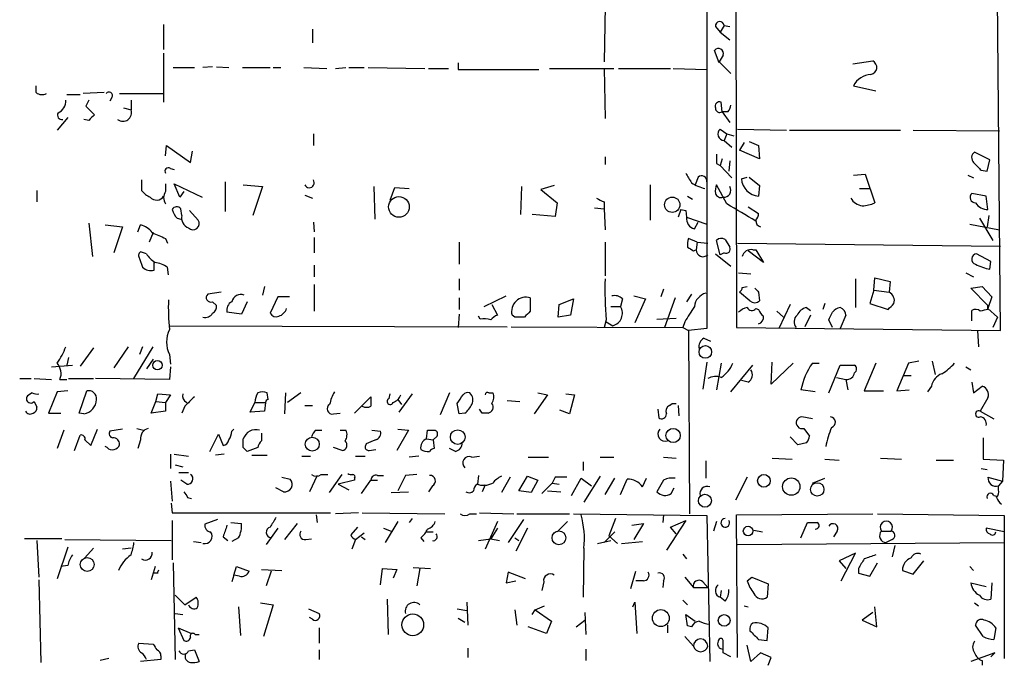
# Model space of a CAD drawing. Extents: x 6 to 731, y 6 to 870.
# Drawn here: x 108 to 194, y 213 to 270 of the extents above; entities that cross this region are included whole.
import ezdxf

# ---------------------------------------------------------------- set-up
doc = ezdxf.new("R2010")
doc.units = 0
doc.header["$MEASUREMENT"] = 0
doc.layers.add('MAIN', color=5, linetype='CONTINUOUS')

msp = doc.modelspace()

# ---------------------------------------------------------------- linework, layer by layer
at = {"layer": 'MAIN'}
for p, q in [((168.2327, 288.544), (168.2327, 242.57)), ((194.1407, 242.4007), (193.7173, 288.3747)), ((170.7727, 287.528), (170.8573, 242.6547)), ((159.258, 271.018), (159.1733, 266.1073)), ((120.3113, 269.4093), (120.3113, 267.208)), ((169.7567, 269.3247), (169.418, 268.732)), ((169.7567, 269.3247), (170.2647, 269.24)), ((133.4347, 268.986), (133.4347, 267.8007)), ((168.9947, 269.24), (169.418, 268.732)), ((169.418, 268.732), (170.2647, 268.0547)), ((120.3113, 266.8693), (120.3113, 262.5513)), ((169.3333, 266.0227), (168.91, 267.1233)), ((169.672, 266.7), (169.3333, 266.1073)), ((146.304, 266.0227), (146.304, 265.43)), ((169.3333, 266.1073), (170.3493, 265.0913)), ((181.102, 265.938), (182.88, 266.192)), ((121.158, 265.5993), (123.0207, 265.5993)), ((124.6293, 265.684), (123.7827, 265.5993)), ((124.968, 265.684), (126.0687, 265.5993)), ((127.254, 265.5993), (129.7093, 265.5993)), ((129.9633, 265.5993), (130.6407, 265.5993)), ((132.6727, 265.5993), (134.7047, 265.5147)), ((135.4667, 265.5147), (136.398, 265.5993)), ((136.652, 265.5993), (138.0067, 265.5993)), ((138.3453, 265.5993), (143.3407, 265.5147)), ((143.6793, 265.5147), (145.4573, 265.5147)), ((146.304, 265.43), (153.416, 265.43)), ((154.3473, 265.5147), (160.02, 265.5147)), ((159.1733, 265.5147), (159.258, 261.112)), ((160.4433, 265.5147), (165.0153, 265.5147)), ((165.2693, 265.5147), (168.2327, 265.43)), ((109.0507, 263.398), (109.0507, 263.9907)), ((111.76, 263.2287), (112.9453, 263.2287)), ((115.062, 263.398), (113.1993, 263.3133)), ((116.4167, 263.3133), (120.2267, 263.3133)), ((181.1867, 263.9907), (183.134, 263.5673)), ((113.7073, 262.7207), (113.4533, 262.2127)), ((115.7393, 262.9747), (115.57, 262.636)), ((117.4327, 262.7207), (117.4327, 261.874)), ((169.5873, 261.7047), (169.5027, 262.5513)), ((113.4533, 262.2127), (114.2153, 261.4507)), ((116.7553, 262.0433), (117.4327, 261.874)), ((170.0953, 261.7047), (169.5873, 261.7047)), ((169.5873, 261.7047), (170.2647, 260.7733)), ((111.8447, 261.1967), (110.9133, 260.096)), ((113.7073, 260.9427), (113.284, 261.0273)), ((133.5193, 259.7573), (133.5193, 258.7413)), ((169.418, 260.1807), (170.0107, 259.7573)), ((170.0107, 259.7573), (169.7567, 259.1647)), ((170.0107, 259.7573), (170.6033, 259.588)), ((170.942, 260.1807), (175.26, 260.096)), ((175.514, 260.096), (185.3353, 260.096)), ((186.436, 260.096), (194.056, 260.0113)), ((169.7567, 259.1647), (170.434, 258.572)), ((171.5347, 258.9953), (171.1113, 258.318)), ((171.958, 259.08), (172.8047, 258.7413)), ((120.4807, 257.81), (120.5653, 258.7413)), ((120.5653, 258.7413), (122.682, 257.2173)), ((122.682, 257.2173), (122.8513, 258.2333)), ((172.8893, 257.556), (171.1113, 258.318)), ((172.8047, 258.7413), (172.8893, 257.556)), ((193.2093, 257.4713), (191.8547, 258.1487)), ((159.258, 257.7253), (159.258, 257.048)), ((169.0793, 257.1327), (169.418, 256.9633)), ((169.5873, 257.556), (169.418, 256.9633)), ((170.2647, 257.3867), (170.18, 256.4553)), ((192.9553, 256.4553), (193.2093, 257.4713)), ((120.904, 256.7093), (121.2427, 256.6247)), ((169.418, 256.9633), (170.434, 255.8627)), ((192.4473, 256.54), (192.9553, 256.4553)), ((118.364, 255.6933), (118.364, 254.762)), ((125.73, 255.524), (125.73, 252.8993)), ((167.4707, 255.9473), (167.2167, 255.27)), ((171.2807, 255.778), (171.7887, 255.9473)), ((171.958, 255.9473), (172.8893, 255.1853)), ((181.1867, 256.1167), (182.2027, 256.2013)), ((182.2027, 256.2013), (183.0493, 253.6613)), ((191.262, 256.1167), (191.77, 255.8627)), ((109.1353, 254.762), (109.1353, 253.746)), ((120.4807, 255.3547), (120.4807, 254.6773)), ((121.7507, 254.1693), (121.2427, 255.3547)), ((121.2427, 255.3547), (123.698, 254.1693)), ((122.0893, 254.6773), (121.7507, 254.1693)), ((127.3387, 255.27), (129.032, 255.1007)), ((129.032, 255.1007), (128.1853, 252.5607)), ((138.8533, 255.1007), (138.938, 252.222)), ((140.2927, 253.9153), (140.716, 255.016)), ((140.716, 255.016), (141.986, 254.9313)), ((151.892, 255.1007), (151.8073, 252.6453)), ((154.7707, 255.1853), (153.5853, 254.8467)), ((153.5853, 254.8467), (155.0247, 253.6613)), ((163.2373, 255.27), (163.2373, 252.1373)), ((170.0107, 253.5767), (169.0793, 255.27)), ((172.8893, 255.1853), (172.8047, 254.254)), ((181.6947, 254.9313), (182.626, 254.9313)), ((132.7573, 254.3387), (133.4347, 254.0847)), ((155.0247, 253.6613), (154.8553, 252.476)), ((159.1733, 253.746), (159.1733, 253.1533)), ((166.5393, 254.254), (166.9627, 254)), ((192.8707, 254.254), (191.6007, 254.508)), ((193.04, 253.0687), (192.8707, 254.254)), ((121.92, 252.5607), (121.8353, 253.1533)), ((122.5973, 252.984), (123.3593, 252.1373)), ((158.3267, 253.238), (159.1733, 253.1533)), ((159.1733, 253.1533), (159.258, 251.2907)), ((165.9467, 253.0687), (165.6927, 252.3913)), ((165.9467, 253.0687), (166.37, 252.984)), ((165.9467, 253.0687), (166.37, 252.984)), ((166.37, 252.984), (166.4547, 252.3913)), ((171.8733, 253.3227), (172.8047, 252.73)), ((121.4967, 252.3067), (121.8353, 252.222)), ((133.5193, 251.968), (133.604, 251.1213)), ((154.8553, 252.476), (152.8233, 252.6453)), ((166.4547, 252.3913), (168.2327, 251.7987)), ((167.132, 251.3753), (167.4707, 251.968)), ((192.278, 252.3067), (193.4633, 250.3593)), ((193.1247, 252.5607), (192.9553, 251.5447)), ((113.7073, 251.8833), (114.046, 248.92)), ((115.1467, 251.714), (116.6707, 251.5447)), ((116.6707, 251.5447), (115.9087, 249.2587)), ((118.0253, 251.1213), (118.2793, 251.714)), ((191.4313, 251.7987), (194.056, 251.2907)), ((119.38, 251.0367), (119.0413, 250.19)), ((120.4807, 250.5287), (120.65, 250.1053)), ((133.604, 250.6133), (133.604, 249.2587)), ((146.3887, 250.19), (146.3887, 248.2427)), ((159.258, 250.19), (159.258, 247.2267)), ((167.386, 250.19), (166.624, 250.5287)), ((167.386, 250.19), (167.3013, 249.5127)), ((167.386, 250.19), (168.3173, 250.1053)), ((169.418, 249.0893), (169.0793, 250.3593)), ((169.8413, 250.444), (170.2647, 249.7667)), ((118.7873, 249.174), (118.2793, 249.3433)), ((167.0473, 249.428), (167.3013, 249.5127)), ((170.942, 250.1053), (194.1407, 249.8513)), ((173.228, 248.412), (171.8733, 249.428)), ((172.2967, 249.5127), (172.5507, 249.5127)), ((172.5507, 249.5127), (173.228, 248.412)), ((118.1947, 248.7507), (118.4487, 247.9887)), ((168.9947, 249.174), (170.3493, 248.0733)), ((169.7567, 249.2587), (169.418, 249.0893)), ((193.294, 248.4967), (192.024, 249.174)), ((193.2093, 247.8193), (193.294, 248.4967)), ((119.4647, 247.7347), (119.4647, 248.412)), ((120.7347, 247.3113), (120.65, 247.9887)), ((133.604, 248.158), (133.604, 247.142)), ((146.3887, 246.9727), (146.3887, 245.9567)), ((171.0267, 247.4807), (172.1273, 247.396)), ((181.356, 246.9727), (181.356, 244.4327)), ((182.9647, 245.9567), (183.0493, 247.0573)), ((183.0493, 247.0573), (184.404, 246.7187)), ((184.404, 246.7187), (184.3193, 245.7873)), ((191.0927, 247.4807), (191.77, 247.142)), ((129.2013, 246.2953), (129.032, 245.5333)), ((133.604, 246.4647), (133.604, 244.094)), ((164.4227, 246.0413), (164.1687, 245.364)), ((171.3653, 246.2107), (171.7887, 246.2953)), ((182.9647, 245.9567), (182.626, 244.7713)), ((182.9647, 245.9567), (184.3193, 245.7873)), ((191.516, 246.126), (192.532, 246.2953)), ((193.04, 244.602), (191.516, 246.126)), ((192.532, 246.2953), (193.3787, 245.364)), ((125.3913, 245.7873), (124.206, 245.618)), ((130.3867, 245.364), (129.7093, 243.9247)), ((131.4027, 245.364), (130.3867, 245.364)), ((146.3887, 245.2793), (146.3887, 244.2633)), ((148.59, 244.5173), (150.5373, 245.4487)), ((152.654, 245.2793), (152.654, 244.094)), ((155.194, 244.6867), (156.464, 245.1947)), ((156.464, 245.1947), (156.21, 243.7553)), ((160.782, 245.1947), (160.6127, 244.5173)), ((161.798, 245.4487), (162.814, 245.1947)), ((162.814, 245.1947), (161.8827, 243.078)), ((165.4387, 245.2793), (164.5073, 242.6547)), ((166.878, 245.618), (166.4547, 244.9407)), ((172.0427, 245.0253), (171.1113, 245.7873)), ((172.8047, 245.7873), (172.8893, 245.0253)), ((193.3787, 245.364), (193.04, 244.348)), ((124.6293, 244.9407), (124.968, 244.602)), ((127.6773, 244.9407), (127.1693, 243.84)), ((149.2673, 244.6867), (149.7753, 243.7553)), ((155.1093, 243.586), (155.194, 244.6867)), ((159.766, 244.5173), (160.6127, 244.5173)), ((172.5507, 244.348), (172.8047, 244.2633)), ((175.5987, 244.6867), (174.5827, 242.57)), ((177.038, 244.4327), (177.3767, 244.1787)), ((178.6467, 244.7713), (178.4773, 244.2633)), ((182.626, 244.7713), (184.2347, 244.2633)), ((191.6007, 243.2473), (191.6007, 244.1787)), ((193.04, 244.2633), (193.04, 244.602)), ((193.04, 244.348), (193.8867, 243.586)), ((127.1693, 243.84), (125.8993, 244.0093)), ((146.3887, 243.84), (146.304, 242.6547)), ((148.2513, 243.4167), (148.082, 243.6707)), ((151.2993, 243.586), (151.0453, 243.7553)), ((156.21, 243.7553), (155.1093, 243.586)), ((159.3427, 243.332), (159.1733, 242.6547)), ((163.83, 243.4167), (165.5233, 243.5013)), ((174.4133, 244.094), (175.006, 243.586)), ((177.3767, 243.7553), (176.8687, 242.7393)), ((179.324, 242.6547), (178.9853, 243.332)), ((180.5093, 243.7553), (180.0013, 242.57)), ((193.8867, 243.586), (193.4633, 242.6547)), ((120.8193, 242.824), (150.622, 242.7393)), ((150.9607, 242.7393), (166.116, 242.6547)), ((159.3427, 243.1627), (159.9353, 242.824)), ((166.2853, 243.1627), (166.116, 242.6547)), ((166.116, 242.6547), (166.624, 242.4007)), ((168.2327, 242.57), (166.624, 242.4007)), ((166.624, 242.4007), (166.7087, 226.2293)), ((170.8573, 242.6547), (194.1407, 242.4007)), ((192.1087, 242.4007), (192.1933, 240.9613)), ((167.9787, 241.7233), (168.5713, 241.4693)), ((114.1307, 240.8767), (112.9453, 239.268)), ((117.1787, 240.9613), (115.9087, 239.0987)), ((117.6867, 238.1673), (119.38, 240.9613)), ((118.4487, 240.9613), (118.1947, 240.284)), ((111.9293, 240.03), (111.76, 239.3527)), ((119.38, 239.8607), (118.7873, 239.014)), ((120.8193, 240.284), (120.904, 239.4373)), ((110.4053, 239.1833), (112.268, 239.3527)), ((120.904, 239.1833), (120.8193, 238.0827)), ((168.2327, 239.6067), (167.894, 237.236)), ((169.5027, 239.522), (169.0793, 237.1513)), ((170.3493, 236.982), (172.2967, 239.3527)), ((173.9053, 237.6593), (173.99, 239.6067)), ((175.8527, 239.522), (173.9053, 237.6593)), ((177.546, 239.522), (178.1387, 239.522)), ((178.9853, 236.8973), (180.0013, 239.3527)), ((180.0013, 239.3527), (181.2713, 239.3527)), ((183.134, 239.522), (182.118, 237.0667)), ((186.0127, 239.522), (184.9967, 237.0667)), ((186.944, 239.6913), (186.0127, 239.522)), ((188.1293, 239.6913), (188.3833, 238.506)), ((191.0927, 239.1833), (191.516, 238.9293)), ((107.6113, 238.1673), (108.6273, 238.1673)), ((108.8813, 238.1673), (110.4053, 238.0827)), ((111.1673, 238.0827), (111.76, 238.0827)), ((111.9293, 238.1673), (114.1307, 238.1673)), ((120.8193, 238.0827), (114.3, 238.1673)), ((179.6627, 238.252), (180.5093, 238.0827)), ((180.5093, 238.0827), (180.6787, 237.1513)), ((185.5893, 238.4213), (186.2667, 238.4213)), ((171.8733, 237.8287), (171.2807, 237.998)), ((177.8, 236.982), (176.53, 237.1513)), ((184.9967, 237.0667), (186.0973, 237.1513)), ((188.0447, 237.49), (187.706, 236.982)), ((191.6007, 237.8287), (191.77, 236.8973)), ((191.77, 236.8973), (192.532, 237.49)), ((108.712, 236.8973), (108.2887, 236.6433)), ((110.9133, 236.982), (110.1513, 235.1193)), ((111.8447, 237.0667), (110.9133, 236.982)), ((112.8607, 235.1193), (113.538, 237.0667)), ((119.634, 236.1353), (119.8033, 236.8127)), ((119.8033, 236.8127), (120.904, 236.728)), ((120.904, 236.728), (120.4807, 236.0507)), ((129.54, 236.3047), (129.4553, 236.8973)), ((131.064, 236.8973), (130.9793, 235.0347)), ((132.4187, 236.8973), (131.2333, 236.0507)), ((137.16, 235.1193), (138.5993, 236.5587)), ((140.208, 236.3893), (140.2927, 236.8127)), ((140.97, 236.3047), (141.3087, 235.8813)), ((142.24, 236.8127), (141.0547, 235.204)), ((145.542, 236.8973), (144.6953, 234.95)), ((149.0133, 236.8973), (149.352, 236.8973)), ((154.178, 236.728), (152.9927, 235.0347)), ((153.3313, 236.8973), (154.178, 236.728)), ((155.7867, 236.8127), (156.5487, 236.728)), ((156.5487, 236.728), (156.1253, 235.0347)), ((182.118, 237.0667), (183.8113, 237.0667)), ((193.04, 236.474), (192.3627, 235.2887)), ((108.8813, 236.1353), (109.1353, 235.6273)), ((119.2107, 235.1193), (119.634, 236.1353)), ((119.634, 236.1353), (120.4807, 236.0507)), ((120.4807, 236.0507), (120.4807, 235.2887)), ((122.174, 235.712), (121.92, 235.1193)), ((127.9313, 235.204), (128.3547, 236.0507)), ((128.3547, 236.0507), (129.286, 236.0507)), ((129.286, 236.0507), (129.2013, 235.2887)), ((132.7573, 235.7967), (133.4347, 235.7967)), ((146.3887, 235.0347), (146.2193, 235.966)), ((148.4207, 235.1193), (148.1667, 235.458)), ((150.622, 236.22), (151.7227, 236.1353)), ((163.9147, 235.458), (163.9993, 234.696)), ((164.9307, 235.7967), (165.1847, 235.966)), ((165.1847, 235.966), (165.5233, 235.966)), ((165.6927, 235.7967), (165.7773, 234.8653)), ((110.1513, 235.1193), (111.252, 235.1193)), ((113.284, 235.0347), (112.8607, 235.1193)), ((120.4807, 235.2887), (119.2107, 235.1193)), ((129.2013, 235.2887), (127.9313, 235.204)), ((135.2973, 235.0347), (135.89, 235.1193)), ((146.8967, 235.1193), (146.3887, 235.0347)), ((156.1253, 235.0347), (155.2787, 235.3733)), ((177.546, 234.6113), (176.6147, 234.7807)), ((192.3627, 235.2887), (193.548, 234.6113)), ((113.8767, 232.2407), (114.4693, 233.68)), ((116.6707, 233.68), (115.57, 233.5107)), ((117.9407, 233.7647), (118.5333, 233.5953)), ((126.3227, 233.5107), (126.492, 233.68)), ((140.97, 233.68), (141.9013, 233.5953)), ((176.784, 233.7647), (177.292, 233.0873)), ((111.506, 233.5953), (110.9133, 231.9867)), ((112.4373, 231.8173), (112.9453, 233.172)), ((124.3753, 231.7327), (125.1373, 233.2567)), ((125.1373, 233.2567), (125.5607, 232.2407)), ((127.3387, 232.0713), (127.3387, 232.8333)), ((133.7733, 233.5953), (134.2813, 233.5953)), ((135.89, 233.5953), (136.398, 233.5953)), ((138.684, 233.5953), (139.446, 233.5107)), ((141.9013, 233.5953), (140.8853, 231.8173)), ((143.51, 232.8333), (143.5947, 233.5953)), ((143.51, 232.8333), (144.1027, 232.7487)), ((144.4413, 233.0873), (144.1027, 232.7487)), ((176.276, 232.3253), (175.5987, 233.0027)), ((192.6167, 232.918), (192.6167, 231.0553)), ((113.3687, 232.7487), (113.8767, 232.2407)), ((115.316, 232.0713), (115.1467, 232.156)), ((118.2793, 232.7487), (118.0253, 231.9867)), ((128.6087, 232.0713), (127.6773, 231.7327)), ((136.0593, 231.8173), (135.2973, 232.0713)), ((138.176, 232.41), (138.0913, 232.156)), ((144.1027, 232.7487), (144.1873, 231.9867)), ((146.05, 231.7327), (145.542, 231.9867)), ((177.038, 232.4947), (176.276, 232.3253)), ((120.904, 231.4787), (120.904, 230.2087)), ((121.2427, 231.4787), (122.5127, 231.3093)), ((125.6453, 231.4787), (124.8833, 231.394)), ((128.1007, 231.394), (129.4553, 231.394)), ((132.5033, 231.3093), (133.2653, 231.3093)), ((137.2447, 231.3093), (138.0913, 231.3093)), ((138.43, 231.8173), (139.0227, 231.902)), ((142.8327, 231.3093), (141.986, 231.2247)), ((147.4893, 231.2247), (148.1667, 231.3093)), ((152.4847, 231.2247), (154.2627, 231.2247)), ((158.8347, 231.2247), (160.02, 231.2247)), ((164.4227, 231.2247), (165.5233, 231.14)), ((173.99, 231.14), (175.768, 231.0553)), ((183.5573, 231.14), (185.42, 231.0553)), ((121.3273, 230.5473), (122.0047, 230.378)), ((157.3107, 230.8013), (157.3107, 230.0393)), ((168.148, 230.886), (168.148, 229.362)), ((178.6467, 231.0553), (179.9167, 230.9707)), ((188.468, 230.9707), (189.992, 230.9707)), ((192.4473, 230.2087), (192.9553, 230.124)), ((192.6167, 231.0553), (194.3947, 230.9707)), ((194.3947, 230.9707), (194.31, 229.108)), ((121.666, 229.87), (122.5127, 229.87)), ((130.7253, 229.4467), (131.4873, 229.2773)), ((133.858, 229.616), (133.1807, 228.1767)), ((134.1967, 229.7007), (134.7893, 229.7007)), ((134.9587, 228.092), (136.0593, 229.7007)), ((137.16, 229.362), (137.16, 229.1927)), ((139.192, 229.616), (139.7, 229.616)), ((141.6473, 229.616), (140.97, 228.2613)), ((142.6633, 229.7007), (141.6473, 229.616)), ((148.082, 229.616), (147.9973, 228.854)), ((150.876, 229.4467), (150.114, 228.092)), ((151.638, 228.2613), (152.4, 229.5313)), ((152.4, 229.5313), (153.3313, 229.1927)), ((154.8553, 229.4467), (154.6013, 228.9387)), ((156.2947, 227.838), (157.1413, 229.362)), ((157.1413, 229.362), (158.0727, 228.6847)), ((158.8347, 229.5313), (157.3953, 227.2453)), ((159.258, 227.9227), (160.1047, 229.362)), ((162.56, 228.6), (162.8987, 229.362)), ((171.7887, 229.4467), (170.7727, 227.4147)), ((177.546, 228.9387), (178.6467, 229.362)), ((193.04, 229.4467), (194.31, 229.108)), ((120.904, 229.108), (121.0733, 227.33)), ((122.3433, 228.854), (121.8353, 229.1927)), ((130.8947, 228.1767), (130.2173, 228.5153)), ((137.16, 229.1927), (135.7207, 228.854)), ((135.7207, 228.854), (136.652, 228.346)), ((137.7527, 228.0073), (138.5993, 229.1927)), ((138.5993, 229.1927), (139.192, 229.1927)), ((144.018, 228.6847), (143.6793, 228.1767)), ((148.6747, 228.7693), (148.4207, 228.1767)), ((153.3313, 229.1927), (152.7387, 228.092)), ((153.67, 228.0073), (154.6013, 228.9387)), ((154.6013, 228.9387), (155.194, 228.854)), ((160.6127, 227.9227), (161.2053, 229.2773)), ((164.4227, 229.1927), (163.83, 228.1767)), ((165.1, 228.0073), (165.354, 228.5153)), ((194.31, 229.108), (193.9713, 228.6847)), ((193.9713, 228.346), (193.9713, 228.6847)), ((122.428, 227.6687), (122.7667, 227.584)), ((140.3773, 228.092), (141.9013, 228.1767)), ((152.7387, 228.092), (151.638, 228.2613)), ((154.178, 228.2613), (155.3633, 228.1767)), ((193.548, 227.838), (193.8867, 227.7533)), ((120.9887, 227.1607), (121.0733, 226.314)), ((121.0733, 226.314), (135.0433, 226.314)), ((133.7733, 226.1447), (133.858, 225.4673)), ((137.4987, 226.314), (135.4667, 226.2293)), ((137.8373, 226.314), (145.1187, 226.2293)), ((147.32, 226.2293), (147.9127, 226.2293)), ((148.1667, 226.314), (151.2147, 226.2293)), ((151.4687, 226.2293), (156.1253, 226.2293)), ((156.464, 226.2293), (168.2327, 226.06)), ((164.4227, 226.1447), (164.338, 225.4673)), ((168.2327, 226.06), (168.4867, 213.1907)), ((170.8573, 226.1447), (182.88, 226.2293)), ((170.942, 213.5293), (170.8573, 226.1447)), ((183.3033, 226.2293), (194.4793, 226.06)), ((194.4793, 226.06), (194.4793, 213.4447)), ((121.0733, 225.6367), (121.0733, 222.1653)), ((125.0527, 225.7213), (123.952, 225.298)), ((126.238, 225.4673), (127.1693, 225.3827)), ((132.08, 225.3827), (130.9793, 223.9433)), ((137.414, 225.044), (136.8213, 224.3667)), ((140.97, 225.552), (139.8693, 223.6893)), ((142.24, 225.806), (141.986, 225.4673)), ((149.7753, 225.552), (148.6747, 223.0967)), ((152.0613, 225.7213), (150.7067, 223.6893)), ((155.956, 225.552), (155.0247, 224.6207)), ((160.1893, 225.806), (159.5967, 224.282)), ((161.6287, 225.2133), (162.6447, 225.3827)), ((162.6447, 225.3827), (161.798, 223.9433)), ((166.37, 225.6367), (164.6767, 223.012)), ((165.0153, 225.044), (166.37, 225.6367)), ((165.5233, 224.4513), (165.0153, 225.044)), ((169.0793, 225.552), (168.8253, 224.7053)), ((176.53, 224.1127), (177.1227, 225.4673)), ((125.5607, 224.1973), (125.984, 223.8587)), ((130.3867, 224.9593), (129.3707, 223.52)), ((137.2447, 223.9433), (138.0067, 224.536)), ((137.7527, 224.1973), (138.0913, 223.9433)), ((139.7, 224.9593), (140.3773, 224.7053)), ((143.51, 224.6207), (144.1027, 224.6207)), ((149.7753, 224.9593), (149.1827, 224.028)), ((152.4, 224.9593), (151.384, 222.9273)), ((159.1733, 223.6893), (160.1047, 224.6207)), ((159.5967, 224.282), (160.3587, 223.6047)), ((172.3813, 224.79), (173.1433, 224.6207)), ((179.7473, 224.7053), (179.4087, 224.1973)), ((183.642, 224.7053), (184.4887, 224.7053)), ((194.4793, 224.6207), (192.8707, 224.9593)), ((111.3367, 224.028), (108.0347, 224.028)), ((109.1353, 223.8587), (109.3047, 220.6413)), ((111.8447, 223.266), (110.9133, 220.472)), ((111.5907, 223.9433), (120.9887, 223.8587)), ((122.936, 223.774), (123.6133, 223.6893)), ((126.9153, 224.1127), (126.3227, 223.774)), ((132.842, 223.9433), (133.35, 224.028)), ((137.2447, 223.9433), (136.906, 223.0967)), ((143.002, 224.1127), (143.256, 223.774)), ((148.082, 223.8587), (149.1827, 224.028)), ((149.1827, 224.028), (149.9447, 223.8587)), ((151.2993, 224.1127), (151.638, 223.8587)), ((158.5807, 223.6047), (159.766, 223.8587)), ((160.6973, 223.6047), (162.56, 223.774)), ((170.942, 223.52), (194.4793, 223.6893)), ((184.5733, 223.9433), (184.0653, 223.6893)), ((184.8273, 223.4353), (184.5733, 222.4193)), ((113.3687, 222.3347), (114.1307, 223.1813)), ((117.4327, 223.1813), (116.6707, 223.0967)), ((157.3953, 223.1813), (157.3107, 218.8633)), ((166.116, 222.6733), (166.4547, 222.25)), ((181.356, 222.758), (179.9167, 222.0807)), ((180.086, 220.3027), (181.356, 222.758)), ((111.8447, 221.6573), (111.252, 221.5727)), ((119.5493, 221.5727), (119.2107, 220.3873)), ((121.158, 221.9113), (121.3273, 213.36)), ((126.492, 220.8107), (126.746, 221.5727)), ((126.746, 221.5727), (127.8467, 221.1493)), ((179.9167, 222.0807), (180.5093, 221.4033)), ((182.626, 220.726), (183.3033, 221.9113)), ((186.436, 220.8953), (187.3673, 222.0807)), ((191.4313, 221.5727), (191.77, 221.234)), ((119.8033, 220.98), (119.4647, 220.98)), ((126.492, 220.8107), (126.3227, 220.218)), ((127, 220.726), (126.492, 220.8107)), ((128.9473, 221.3187), (130.7253, 221.234)), ((129.794, 221.1493), (129.3707, 219.8793)), ((139.446, 219.964), (139.6153, 221.4033)), ((139.6153, 221.4033), (140.8853, 221.3187)), ((140.8853, 221.3187), (140.5467, 220.5567)), ((142.3247, 221.488), (143.8487, 221.4033)), ((142.9173, 221.4033), (142.6633, 219.8793)), ((150.7067, 221.0647), (150.5373, 220.1333)), ((152.2307, 220.472), (150.7067, 221.0647)), ((161.544, 219.6253), (161.9673, 221.1493)), ((181.61, 221.4033), (181.61, 220.98)), ((181.61, 220.98), (182.626, 220.726)), ((185.5047, 221.234), (186.436, 220.8953)), ((109.3047, 220.3873), (109.474, 213.106)), ((150.5373, 220.1333), (151.384, 220.3027)), ((153.8393, 220.218), (153.67, 219.456)), ((162.6447, 220.3027), (161.9673, 220.3027)), ((164.4227, 220.3027), (164.338, 219.71)), ((166.2853, 220.6413), (167.0473, 219.71)), ((167.894, 220.218), (168.3173, 219.71)), ((171.7887, 220.3027), (172.212, 220.6413)), ((172.212, 220.6413), (173.6513, 220.0487)), ((173.6513, 220.0487), (173.5667, 218.8633)), ((191.516, 220.1333), (192.8707, 219.7947)), ((193.3787, 220.1333), (193.294, 218.694)), ((121.3273, 219.0327), (122.174, 218.186)), ((167.0473, 219.71), (168.3173, 219.71)), ((169.5027, 219.456), (169.418, 218.8633)), ((122.174, 218.186), (123.19, 218.8633)), ((128.8627, 218.3553), (129.9633, 218.186)), ((129.9633, 218.186), (129.1167, 215.392)), ((140.0387, 218.694), (140.1233, 215.5613)), ((147.066, 218.44), (147.1507, 216.408)), ((153.0773, 217.7627), (153.924, 218.1013)), ((161.7133, 218.0167), (161.8827, 218.44)), ((161.8827, 218.44), (162.052, 215.646)), ((166.116, 218.6093), (166.5393, 218.186)), ((169.8413, 218.5247), (169.418, 218.8633)), ((171.5347, 218.1013), (171.8733, 218.0167)), ((191.8547, 218.3553), (192.1933, 218.1013)), ((121.3273, 217.424), (122.0047, 217.3393)), ((126.9153, 218.0167), (127.0847, 215.4767)), ((133.096, 217.8473), (134.0273, 217.424)), ((146.2193, 217.8473), (147.066, 217.678)), ((151.2993, 217.7627), (151.4687, 216.408)), ((152.8233, 217.3393), (153.0773, 217.7627)), ((153.0773, 217.7627), (154.5167, 216.7467)), ((157.48, 217.5087), (157.5647, 215.5613)), ((166.5393, 216.3233), (166.37, 217.3393)), ((166.37, 217.3393), (167.2167, 216.7467)), ((182.88, 217.5087), (181.9487, 216.8313)), ((183.2187, 216.2387), (183.0493, 218.0167)), ((133.4347, 216.916), (133.1807, 217.0853)), ((146.304, 217.0007), (146.8967, 216.662)), ((154.5167, 216.7467), (154.0933, 215.646)), ((156.718, 216.2387), (157.48, 216.8313)), ((164.7613, 216.408), (164.7613, 215.7307)), ((166.878, 216.2387), (166.5393, 216.3233)), ((181.9487, 216.8313), (183.2187, 216.2387)), ((192.6167, 215.392), (191.9393, 216.408)), ((121.5813, 216.154), (122.0893, 215.0533)), ((121.5813, 216.154), (122.7667, 215.646)), ((123.1053, 215.5613), (123.444, 215.5613)), ((134.0273, 216.154), (134.0273, 214.7993)), ((154.0933, 215.646), (152.4847, 216.2387)), ((173.5667, 215.0533), (173.6513, 216.154)), ((193.7173, 216.154), (193.548, 215.138)), ((118.11, 214.7993), (119.38, 214.7147)), ((166.2853, 215.392), (167.0473, 214.5453)), ((169.672, 213.9527), (169.672, 215.0533)), ((172.1273, 213.1907), (171.7887, 214.63)), ((172.8047, 215.138), (173.5667, 215.0533)), ((120.0573, 213.6987), (120.0573, 213.36)), ((122.5127, 214.122), (123.0207, 214.2067)), ((123.0207, 214.2067), (123.444, 213.1907)), ((134.0273, 214.2067), (134.0273, 213.36)), ((147.1507, 214.376), (147.1507, 213.5293)), ((157.5647, 214.2913), (157.5647, 213.2753)), ((170.3493, 213.614), (169.672, 213.9527)), ((172.974, 213.9527), (172.1273, 213.1907)), ((173.9053, 213.5293), (172.974, 213.9527)), ((193.6327, 213.9527), (191.516, 213.1907)), ((193.294, 213.614), (193.6327, 213.9527)), ((115.4853, 213.4447), (114.7233, 213.2753)), ((120.0573, 213.36), (118.2793, 213.1907)), ((173.6513, 212.852), (173.9053, 213.5293)), ((192.532, 213.2753), (192.532, 212.852))]:
    msp.add_line(p, q, dxfattribs=at)
for centre, radius in [((141.0677, 253.3089), 0.9105), ((165.1835, 253.5021), 0.6763), ((168.1029, 240.5086), 0.5575), ((119.761, 239.3386), 0.4114), ((165.2608, 233.1382), 0.6291), ((133.4239, 232.3774), 0.6139), ((146.2561, 232.9925), 0.6438), ((173.2649, 229.1334), 0.5597), ((175.6863, 228.6205), 0.7657), ((177.9789, 228.3785), 0.5926), ((168.0686, 227.3806), 0.576), ((171.8766, 224.6994), 0.425), ((155.1861, 224.1042), 0.6103), ((113.5696, 221.7493), 0.6096), ((142.2906, 216.4269), 0.9612), ((164.1795, 217.018), 0.7457), ((169.765, 216.8112), 0.5166)]:
    msp.add_circle(centre, radius, dxfattribs=at)
for centre, radius, start, end in [((169.3757, 269.2823), 0.3834, 6.350095, 186.33524), ((169.2576, 266.8515), 0.4412, 339.918154, 141.976966), ((182.5978, 265.6276), 0.631, 280.305659, 63.434949), ((182.7956, 263.2284), 1.7803, 92.733353, 154.648313), ((109.5861, 264.1229), 0.9012, 233.550995, 296.058953), ((115.4853, 263.144), 0.3053, 326.315138, 146.315138), ((110.5661, 262.6445), 1.1118, 292.858902, 3.92994), ((169.3544, 262.1916), 0.3891, 67.594233, 202.405767), ((111.3386, 261.4157), 0.3972, 149.043666, 282.020186), ((116.719, 261.62), 0.7576, 231.485489, 19.590229), ((169.3756, 262.0221), 0.3815, 176.814338, 303.702563), ((169.3938, 262.3561), 0.9573, 317.120783, 356.478547), ((240.9612, 134.1968), 179.6053, 134.885409, 135.114591), ((169.7687, 259.7331), 0.5685, 128.079128, 268.790557), ((192.2116, 257.6467), 0.6159, 125.411159, 224.197517), ((380.7291, 257.556), 211.6502, 179.885408, 180.114592), ((361.4335, 426.2035), 239.462, 224.885409, 225.114592), ((120.7346, 256.4554), 0.3052, 56.289107, 213.710893), ((378.3172, 382.8736), 246.8725, 210.848186, 211.077349), ((133.1618, 255.4393), 0.4385, 202.711329, 35.393394), ((169.334, 259.533), 4.7739, 239.038508, 254.563197), ((167.7645, 255.5787), 0.4714, 353.336319, 128.557298), ((172.9655, 255.9388), 1.6925, 185.451887, 264.548113), ((119.931, 255.9905), 1.9912, 218.095812, 246.153792), ((121.2847, 254.127), 0.9743, 145.610204, 214.389796), ((170.5611, 254.7198), 1.5806, 159.629778, 187.700518), ((169.7456, 254.7768), 0.6119, 263.092153, 31.962701), ((119.6867, 254.6593), 0.7446, 221.150457, 327.020651), ((243.5046, 423.2302), 189.3057, 243.31696, 243.546156), ((169.4921, 254.6561), 0.519, 196.58081, 290.282109), ((182.1181, 254.762), 1.3653, 209.742279, 262.872381), ((181.8004, 256.5615), 3.1577, 272.691875, 293.297943), ((191.9482, 254.1559), 0.4947, 134.623275, 268.969112), ((193.0823, 254.4658), 1.3977, 215.13978, 268.265785), ((122.6999, 253.4739), 1.6763, 193.988163, 224.129898), ((121.4801, 252.8791), 0.4487, 37.666685, 155.010871), ((-209.7104, -382.1706), 740.5152, 58.9216547, 59.1508428), ((122.8052, 252.3274), 0.9154, 165.235093, 251.365139), ((122.904, 251.8387), 0.5445, 224.062516, 33.258117), ((167.3521, 252.2557), 0.9076, 171.407427, 255.963757), ((173.1268, 252.1013), 0.5772, 176.424285, 254.649113), ((171.8472, 252.7896), 0.9594, 317.162672, 356.438195), ((117.9411, 250.1061), 1.6431, 34.49667, 78.121758), ((246.8879, 547.1325), 322.4168, 246.687987, 246.91717), ((168.1075, 249.9781), 1.5824, 159.637627, 187.677432), ((169.5147, 249.9119), 0.6243, 58.458631, 134.22122), ((118.5063, 249.0086), 0.4044, 124.145878, 219.613322), ((251.4605, 376.5857), 152.6259, 236.192738, 236.421942), ((167.894, 249.5043), 0.5928, 179.188034, 315.567266), ((169.926, 249.5974), 0.3787, 243.441716, 26.558284), ((172.0963, 248.7995), 0.7409, 74.305322, 170.63939), ((120.863, 250.4877), 2.4565, 212.329512, 237.670488), ((192.0748, 248.6999), 0.4768, 96.11593, 253.491799), ((119.1799, 248.7546), 1.0589, 226.327772, 285.602022), ((118.9707, 245.2648), 3.1999, 58.345929, 79.582729), ((193.8869, 251.9681), 4.2038, 242.399904, 260.724104), ((197.4978, 246.041), 38.2511, 178.604284, 184.061167), ((170.8152, 246.2528), 0.5517, 302.460041, 355.623597), ((257.3353, 330.6566), 119.7841, 224.885442, 225.114558), ((140.4615, 244.4321), 19.7384, 178.031838, 185.660278), ((124.4723, 245.3135), 0.4045, 131.171268, 292.837777), ((127.1423, 244.7369), 0.8446, 70.565234, 166.036154), ((152.2715, 244.072), 1.2664, 72.420618, 194.48174), ((160.1045, 244.5451), 0.9386, 43.795632, 105.688804), ((168.5175, 244.3579), 1.3946, 105.363575, 173.437049), ((172.466, 245.4698), 0.6138, 226.399434, 313.600566), ((183.9214, 245.0253), 0.8597, 342.81495, 62.427405), ((124.2907, 244.5174), 0.6826, 299.738635, 7.11981), ((126.732, 244.1927), 0.8527, 118.687149, 192.420938), ((130.2172, 244.6022), 0.9655, 285.258241, 344.736034), ((159.6552, 243.9182), 1.1295, 284.35859, 32.033882), ((505.3696, 32.1582), 399.3758, 147.877753, 148.106929), ((172.1939, 242.8061), 1.6763, 103.988163, 134.129898), ((172.1955, 244.6222), 0.4488, 204.977557, 322.333315), ((173.9048, 244.6016), 1.1509, 197.093579, 233.981411), ((177.3486, 243.1766), 1.2939, 103.889111, 153.432969), ((180.1567, 243.4307), 1.014, 98.815759, 145.206569), ((179.6989, 243.6767), 0.8142, 5.539741, 68.198591), ((57.4887, 371.5173), 179.6055, 314.885409, 315.114591), ((191.9273, 243.6466), 0.6243, 45.77878, 121.541369), ((193.3767, 241.4769), 2.8067, 96.89004, 111.178946), ((123.9803, 244.3196), 0.7597, 254.92479, 328.68055), ((130.2173, 244.1788), 0.568, 206.574073, 296.56054), ((148.505, 241.0426), 2.3876, 73.510381, 96.099568), ((150.1136, 242.6552), 1.1509, 107.093579, 143.981411), ((151.7226, 31.8862), 211.7002, 89.885408, 90.114564), ((279.3999, 116.8401), 179.6053, 134.885409, 135.114591), ((172.6377, 243.5686), 0.5991, 286.187132, 9.812957), ((176.7492, 243.1589), 0.8167, 133.089691, 218.122947), ((9.8397, 328.3406), 189.3058, 333.316974, 333.54617), ((123.077, 241.3846), 2.5117, 154.009305, 205.988644), ((168.388, 240.9753), 0.8526, 118.687149, 192.414375), ((106.2004, 242.9385), 5.821, 324.060697, 340.143371), ((109.847, 238.5918), 1.415, 338.913651, 41.10022), ((168.0536, 240.4527), 2.6349, 303.363797, 339.315941), ((171.4649, 238.5026), 0.7879, 301.216895, 32.788529), ((182.6319, 235.9393), 6.2211, 144.837688, 168.765748), ((181.0174, 239.014), 0.4233, 306.856362, 53.143638), ((186.7329, 242.358), 4.3845, 300.770125, 319.697495), ((168.9985, 236.9705), 1.3771, 68.523082, 119.647861), ((180.5689, 238.7922), 0.7121, 265.198266, 350.550906), ((189.5496, 237.161), 1.5405, 111.860807, 167.668066), ((192.264, 236.721), 0.8144, 342.343781, 70.786322), ((108.585, 236.3893), 0.3875, 139.395498, 319.406726), ((109.1352, 237.7439), 0.9465, 243.440363, 280.316217), ((113.0542, 236.3458), 1.3311, 279.941404, 358.230659), ((113.6982, 236.3933), 0.6922, 352.646032, 103.381761), ((122.6639, 236.6494), 0.6791, 166.086529, 241.831237), ((334.2722, 24.4605), 299.354, 134.885409, 135.114591), ((130.9109, 235.7452), 2.5744, 153.415042, 173.184716), ((129.032, 235.8819), 1.1001, 67.369719, 112.630281), ((129.5825, 236.0082), 0.2995, 98.157154, 171.842846), ((138.1059, 235.3027), 3.1999, 148.345929, 169.582729), ((350.2491, 236.1353), 211.6502, 179.885381, 180.114592), ((140.2927, 236.1353), 0.2677, 108.441716, 341.578587), ((140.2503, 237.0244), 1.0178, 286.930557, 343.069443), ((-44.0266, 363.347), 228.9529, 326.195327, 326.42451), ((147.1506, 236.3683), 0.5555, 72.243539, 139.643715), ((146.7794, 236.2851), 0.8167, 330.36824, 48.554055), ((148.8863, 236.728), 0.2116, 53.124688, 180), ((148.5431, 236.5014), 0.9006, 323.524537, 26.078517), ((108.6865, 235.5596), 0.4539, 284.051552, 8.578205), ((135.2074, 235.4897), 0.4639, 122.419092, 281.176681), ((138.2183, 236.5161), 0.8898, 244.647392, 295.352608), ((145.6677, 236.6865), 1.9916, 308.103582, 336.153182), ((148.8614, 235.6372), 0.5224, 277.403975, 39.009262), ((165.1848, 235.2887), 0.5681, 116.574073, 206.56054), ((108.5268, 235.4792), 0.4499, 205.055368, 306.86735), ((148.6747, 108.1194), 127.0002, 89.885409, 90.114591), ((164.2534, 235.0346), 0.4233, 233.113861, 0.013536), ((176.6377, 234.2624), 0.5188, 92.540882, 286.380814), ((179.1039, 234.3065), 0.4769, 286.496681, 83.88535), ((192.2272, 235.0347), 0.2879, 61.921659, 298.078341), ((192.3081, 234.1939), 0.5893, 342.702821, 84.684104), ((119.1769, 232.8841), 0.9077, 104.039305, 188.578205), ((164.5356, 233.2473), 0.6254, 136.224387, 291.153268), ((186.426, 230.7704), 7.8185, 156.808915, 169.792031), ((113.0441, 232.8474), 0.3393, 343.087238, 106.928918), ((115.8946, 233.299), 0.3875, 146.88812, 259.502061), ((115.8822, 232.3835), 0.5377, 353.785728, 96.214272), ((124.7981, 233.5956), 1.527, 326.315136, 356.812677), ((128.4444, 232.4851), 1.1592, 73.275192, 162.520075), ((298.2972, 233.0026), 169.3502, 179.885409, 180.114558), ((134.4514, 232.6634), 1.1525, 126.041628, 162.877899), ((135.5891, 233.1994), 0.9006, 323.524537, 26.078517), ((138.8352, 233.3514), 0.6312, 287.280921, 14.617437), ((143.7991, 232.0714), 0.8149, 110.779055, 191.998017), ((143.9334, 402.9452), 169.3502, 269.885409, 270.114558), ((144.1028, 233.2567), 0.3785, 333.414641, 63.448488), ((176.335, 233.1467), 0.9588, 317.155503, 356.448267), ((115.7901, 232.5285), 0.6587, 223.960386, 342.032649), ((125.4759, 232.8335), 0.5988, 278.140927, 351.859073), ((42.858, 147.252), 119.7134, 44.885409, 45.114591), ((129.8646, 231.7469), 1.2971, 135.006247, 165.517013), ((136.0049, 232.2951), 0.4808, 276.49545, 50.104413), ((138.3877, 232.1137), 0.2994, 171.878017, 278.121983), ((223.2622, 20.9347), 227.9506, 111.687966, 111.917182), ((144.23, 231.4358), 0.5526, 94.432107, 147.497791), ((145.902, 232.4593), 0.7415, 281.51299, 2.736234), ((143.5947, 232.7702), 1.0512, 235.679553, 279.267881), ((147.2595, 230.7167), 0.5576, 65.659802, 229.407622), ((122.4333, 229.3091), 0.4639, 258.813597, 57.580908), ((133.7734, 230.145), 0.6137, 226.379798, 313.613443), ((136.8636, 230.1662), 0.4826, 232.120851, 285.271781), ((136.9907, 229.489), 0.2117, 323.124688, 90), ((139.0602, 229.1739), 0.4613, 73.399492, 177.664214), ((143.8047, 229.1268), 0.4909, 295.755916, 94.755887), ((150.918, 227.7113), 1.9897, 113.83384, 141.91135), ((155.3633, -24.5531), 254.0003, 89.885409, 90.114591), ((165.1846, 227.7538), 1.6282, 81.021336, 117.901296), ((193.7557, 229.3713), 0.7197, 173.985993, 287.432866), ((130.9969, 228.8315), 0.6627, 261.12895, 42.272526), ((148.6142, 228.2026), 0.9573, 137.120783, 176.48452), ((148.5356, 230.5411), 1.7984, 249.735176, 296.998195), ((161.2899, 227.7532), 1.5264, 33.69215, 93.177123), ((168.265, 227.9949), 0.6444, 69.877887, 194.092312), ((249.247, 312.5899), 152.6259, 213.578058, 213.807262), ((147.2777, 228.5577), 0.4827, 232.11877, 322.11877), ((164.5588, 228.7955), 0.9561, 220.333486, 304.474573), ((193.2517, 227.7109), 0.3224, 23.217258, 203.17759), ((193.2095, 228.1766), 0.7804, 319.396316, 12.536771), ((194.9032, 228.0077), 1.1522, 197.110772, 233.960562), ((341.6418, 98.4653), 246.8553, 148.922659, 149.151838), ((146.8967, 226.674), 0.614, 226.405547, 313.587694), ((149.3653, 223.9856), 8.0702, 354.280223, 15.517954), ((124.5139, 225.1903), 0.5721, 169.149649, 264.594323), ((379.7298, 140.0554), 267.7346, 161.45385, 161.683033), ((125.1383, 225.1285), 2.0468, 330.246092, 7.134044), ((129.8293, 224.5854), 0.474, 104.663587, 265.729228), ((143.2983, 225.8484), 1.0178, 286.930557, 343.069443), ((169.8625, 225.425), 0.3816, 93.184827, 33.694232), ((177.546, 437.1171), 211.6502, 269.885409, 270.114592), ((177.8309, 225.1864), 0.3131, 264.33855, 63.770439), ((179.3663, 224.917), 0.4359, 330.941566, 150.941566), ((184.0654, 225.044), 0.5422, 321.33524, 218.658158), ((123.9272, 224.2422), 0.6536, 257.228757, 35.389906), ((132.7827, 224.409), 0.4694, 140.854032, 277.256717), ((137.5416, 224.6636), 0.7791, 202.400936, 247.599064), ((141.7735, 225.6797), 1.9912, 308.095812, 336.153792), ((144.0932, 224.2088), 0.3581, 257.877305, 42.623476), ((184.0714, 224.288), 0.5988, 135.818745, 269.416248), ((184.4327, 224.3134), 0.3959, 290.80165, 81.867851), ((193.3195, 224.8916), 0.4539, 171.421795, 255.948448), ((193.4331, 224.6267), 0.2843, 218.087058, 358.790557), ((112.7074, 224.2588), 5.0118, 340.534663, 353.475233), ((114.1515, 221.1708), 2.3575, 143.027543, 168.09094), ((119.0018, 220.1893), 2.8669, 123.182886, 158.629459), ((118.7062, 222.7404), 0.5979, 235.092753, 9.85144), ((267.2984, -31.5729), 267.7345, 108.322042, 108.551232), ((186.8592, 222.0809), 0.6446, 66.783902, 156.811914), ((393.5572, 94.8157), 246.8725, 148.922651, 149.151814), ((186.6098, 221.283), 1.1063, 108.068072, 182.538825), ((119.9729, 221.0646), 0.1895, 116.619142, 206.510973), ((127.1905, 221.4034), 0.7037, 254.292832, 338.832127), ((154.432, 220.3147), 0.6006, 55.672281, 189.26626), ((162.6279, 220.8106), 0.5082, 271.894503, 30.000795), ((164.0558, 220.5567), 0.4462, 325.305659, 108.434949), ((167.5391, 219.85), 0.5113, 46.038169, 195.889987), ((169.5965, 219.4541), 0.6172, 124.297684, 253.188716), ((175.0571, 221.3525), 3.4329, 197.806858, 218.788314), ((192.9599, 220.3189), 1.4558, 187.324678, 242.068968), ((168.8049, 219.4347), 1.3792, 318.715594, 4.407945), ((173.1095, 219.5068), 0.7894, 202.712544, 305.393395), ((192.9976, 219.4981), 0.857, 212.892696, 290.234435), ((122.9905, 218.3493), 0.5049, 198.869135, 304.256617), ((122.4651, 218.3279), 0.9012, 333.941047, 36.449005), ((142.3935, 217.6197), 0.7714, 47.232674, 194.695553), ((133.6947, 217.2123), 0.3943, 228.733404, 32.476765), ((167.6341, 215.9362), 0.8143, 95.553068, 158.194671), ((168.601, 218.7465), 2.2567, 242.394829, 267.096769), ((172.6211, 216.0694), 0.6027, 122.566713, 196.324089), ((172.5658, 215.0594), 1.5416, 45.239158, 100.053194), ((192.4473, 216.3911), 0.5083, 60.014605, 178.094603), ((192.5323, 215.4771), 1.3647, 29.736029, 82.88644), ((122.8936, 215.4343), 0.2468, 30.959776, 210.97172), ((362.9235, 406.0188), 269.4079, 224.885409, 225.114592), ((118.6601, 214.5029), 0.6248, 151.683719, 241.712287), ((246.5608, 299.1433), 152.6537, 213.578079, 213.807241), ((122.301, 215.3779), 0.3875, 236.88812, 349.502061), ((167.6823, 214.5453), 0.6301, 0, 180), ((169.6291, 214.7355), 0.4462, 148.490083, 275.51641), ((169.4603, 215.0111), 0.2159, 11.273495, 191.33076), ((192.5317, 214.4607), 0.8464, 143.116564, 216.883436), ((193.6632, 217.3949), 2.2598, 242.413275, 267.077961), ((117.6874, 213.022), 1.1507, 17.082228, 53.983609), ((119.6085, 213.7664), 0.4539, 351.421795, 75.948448), ((122.0894, 214.2914), 0.456, 201.806076, 338.189256), ((122.7341, 213.6335), 0.5301, 153.744313, 264.359318), ((167.6823, 214.7062), 0.6551, 194.21868, 345.78132), ((192.8284, 214.2489), 1.0178, 196.919786, 253.067804), ((122.8514, 215.0521), 1.9535, 265.025178, 287.659526)]:
    msp.add_arc(centre, radius, start, end, dxfattribs=at)

doc.saveas('drawing.dxf')
